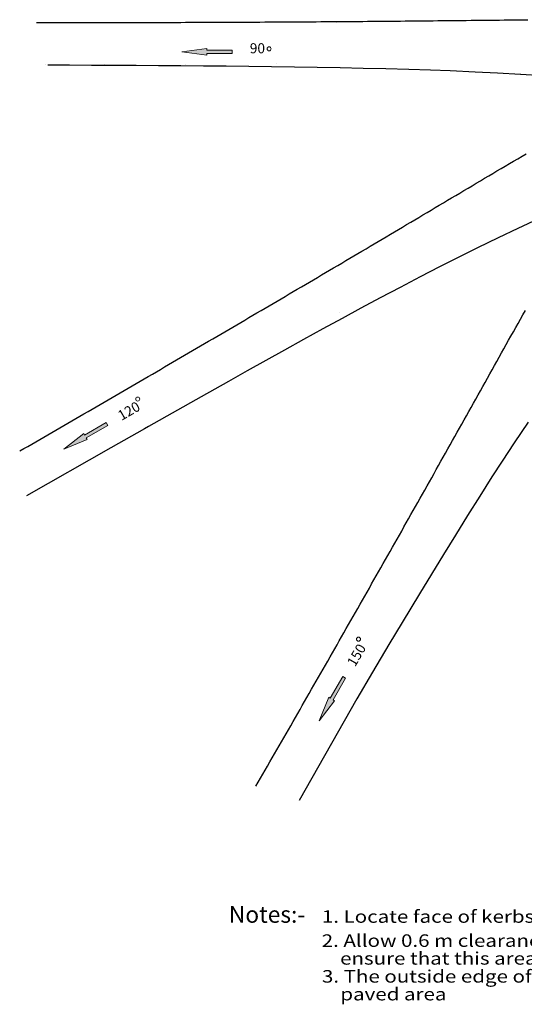
# Model space of a CAD drawing. Units: millimetres. Extents: x 183.4 to 243.8, y 170.6 to 268.4.
# Drawn here: x 183.4 to 213.6, y 170.6 to 229.5 of the extents above; entities that cross this region are included whole.
import ezdxf
from ezdxf.enums import TextEntityAlignment as Align

# ---------------------------------------------------------------- set-up
doc = ezdxf.new("R2010")
doc.units = ezdxf.units.MM
doc.layers.add('shaded area', color=7, linetype='Continuous', lineweight=0)
doc.layers.add('text', color=7, linetype='Continuous', lineweight=0)
doc.styles.add('Style-Arial', font='ARIAL.TTF')

# ---------------------------------------------------------------- blocks, each defined once
blk = doc.blocks.new('note_10')
at = {"layer": 'text', "color": 7, "linetype": 'Continuous', "lineweight": 13, "style": 'Style-Arial'}
blk.add_text('Notes:-', height=1, dxfattribs=at).set_placement((-17.405, 1.157), align=Align.MIDDLE_CENTER)
at = {"layer": 'text', "color": 7, "linetype": 'Continuous', "lineweight": 13, "style": 'Style-Arial', "width": 1.2}
blk.add_text('1. Locate face of kerbs at least 0.6 m clear of wheel paths.', height=0.75, dxfattribs=at).set_placement((-14.123, 1.031), align=Align.MIDDLE_LEFT)
at = {"layer": 'text', "color": 7, "linetype": 'Continuous', "lineweight": 13, "insert": (-14.132, -0.943), "char_height": 0.75, "width": 229.5, "attachment_point": 4, "line_spacing_factor": 0.85, "style": 'Style-Arial'}
blk.add_mtext('\\W1.200000x;2. Allow 0.6 m clearance outside path of overhang and\\P    ensure that this area is kept free of road furniture.', dxfattribs=at)

msp = doc.modelspace()

# ---------------------------------------------------------------- hatches: boundary and pattern name
at = {"layer": 'text', "linetype": 'Continuous', "lineweight": 0}
h = msp.add_hatch(color=7, dxfattribs=at)
h.dxf.hatch_style = 2
h.paths.add_polyline_path([(193.107, 227.593), (194.607, 227.791), (194.607, 227.693), (196.107, 227.693), (196.107, 227.493), (194.607, 227.493), (194.607, 227.388)])
h = msp.add_hatch(color=7, dxfattribs=at)
h.dxf.hatch_style = 2
h.paths.add_polyline_path([(186.035, 203.819), (187.235, 204.74), (187.284, 204.655), (188.583, 205.405), (188.683, 205.232), (187.384, 204.482), (187.437, 204.391)])
h = msp.add_hatch(color=7, dxfattribs=at)
h.dxf.hatch_style = 2
h.paths.add_polyline_path([(201.315, 187.559), (201.894, 188.957), (201.979, 188.908), (202.729, 190.207), (202.902, 190.107), (202.152, 188.808), (202.243, 188.756)])

# ---------------------------------------------------------------- linework, layer by layer
for p, q in [((184.415, 229.337), (184.693, 229.338)), ((184.693, 229.338), (184.972, 229.338)), ((184.972, 229.338), (185.25, 229.339)), ((184.976, 229.338), (184.976, 229.338)), ((185.25, 229.339), (185.528, 229.339)), ((185.528, 229.339), (185.806, 229.339)), ((185.806, 229.339), (186.084, 229.34)), ((186.084, 229.34), (186.362, 229.34)), ((186.362, 229.34), (186.64, 229.341)), ((186.64, 229.341), (186.918, 229.341)), ((186.918, 229.341), (187.197, 229.342)), ((187.197, 229.342), (187.475, 229.342)), ((187.475, 229.342), (187.753, 229.343)), ((187.753, 229.343), (188.031, 229.343)), ((188.031, 229.343), (188.309, 229.344)), ((188.309, 229.344), (188.588, 229.345)), ((188.485, 229.323), (188.485, 229.323)), ((188.588, 229.345), (188.866, 229.345)), ((188.866, 229.345), (189.144, 229.346)), ((189.144, 229.346), (189.422, 229.346)), ((189.422, 229.346), (189.701, 229.347)), ((189.701, 229.347), (189.979, 229.348)), ((189.979, 229.348), (190.257, 229.348)), ((190.257, 229.348), (190.536, 229.349)), ((190.536, 229.349), (190.814, 229.35)), ((190.814, 229.35), (191.092, 229.351)), ((191.092, 229.351), (191.371, 229.351)), ((191.371, 229.351), (191.649, 229.352)), ((191.649, 229.352), (191.928, 229.353)), ((191.928, 229.353), (192.206, 229.354)), ((192.206, 229.354), (192.485, 229.355)), ((192.485, 229.355), (192.763, 229.356)), ((192.763, 229.356), (193.042, 229.356)), ((193.042, 229.356), (193.32, 229.357)), ((193.32, 229.357), (193.599, 229.358)), ((193.34, 229.325), (193.34, 229.325)), ((193.599, 229.358), (193.877, 229.359)), ((193.877, 229.359), (194.156, 229.36)), ((194.156, 229.36), (194.435, 229.361)), ((194.435, 229.361), (194.714, 229.362)), ((194.714, 229.362), (194.992, 229.364)), ((194.992, 229.364), (195.271, 229.365)), ((195.271, 229.365), (195.55, 229.366)), ((195.55, 229.366), (195.829, 229.367)), ((195.829, 229.367), (196.107, 229.368)), ((196.107, 229.368), (196.386, 229.369)), ((196.386, 229.369), (196.665, 229.371)), ((196.665, 229.371), (196.944, 229.372)), ((196.944, 229.372), (197.223, 229.373)), ((197.223, 229.373), (197.502, 229.375)), ((197.502, 229.375), (197.781, 229.376)), ((197.781, 229.376), (198.061, 229.377)), ((198.061, 229.377), (198.34, 229.379)), ((198.34, 229.379), (198.619, 229.38)), ((198.619, 229.38), (198.898, 229.382)), ((198.898, 229.382), (199.177, 229.383)), ((198.903, 229.382), (198.903, 229.382)), ((199.177, 229.383), (199.457, 229.385)), ((199.457, 229.385), (199.736, 229.387)), ((199.736, 229.387), (200.016, 229.388)), ((200.016, 229.388), (200.295, 229.39)), ((200.295, 229.39), (200.575, 229.392)), ((200.575, 229.392), (200.854, 229.394)), ((200.854, 229.394), (201.134, 229.395)), ((201.134, 229.395), (201.414, 229.397)), ((201.414, 229.397), (201.694, 229.399)), ((201.694, 229.399), (201.973, 229.401)), ((201.973, 229.401), (202.253, 229.403)), ((202.253, 229.403), (202.533, 229.405)), ((202.37, 229.321), (202.37, 229.321)), ((202.533, 229.405), (202.813, 229.407)), ((202.813, 229.407), (203.093, 229.409)), ((203.093, 229.409), (203.374, 229.411)), ((203.374, 229.411), (203.654, 229.413)), ((203.654, 229.413), (203.934, 229.416)), ((203.934, 229.416), (204.215, 229.418)), ((204.215, 229.418), (204.495, 229.42)), ((204.495, 229.42), (204.776, 229.423)), ((204.776, 229.423), (205.056, 229.425)), ((205.056, 229.425), (205.337, 229.427)), ((205.337, 229.427), (205.618, 229.43)), ((205.618, 229.43), (205.899, 229.432)), ((205.899, 229.432), (206.18, 229.435)), ((206.18, 229.435), (206.461, 229.438)), ((206.461, 229.438), (206.742, 229.44)), ((206.742, 229.44), (207.024, 229.443)), ((207.024, 229.443), (207.305, 229.446)), ((207.305, 229.446), (207.587, 229.448)), ((207.587, 229.448), (207.868, 229.451)), ((207.868, 229.451), (208.15, 229.454)), ((208.15, 229.454), (208.432, 229.457)), ((208.432, 229.457), (208.714, 229.46)), ((208.714, 229.46), (208.996, 229.463)), ((208.996, 229.463), (209.279, 229.466)), ((209.279, 229.466), (209.561, 229.469)), ((209.561, 229.469), (209.844, 229.472)), ((209.844, 229.472), (210.127, 229.475)), ((210.127, 229.475), (210.409, 229.478)), ((210.409, 229.478), (210.692, 229.481)), ((210.692, 229.481), (210.976, 229.484)), ((210.976, 229.484), (211.259, 229.487)), ((211.259, 229.487), (211.543, 229.49)), ((211.543, 229.49), (211.826, 229.493)), ((211.826, 229.493), (212.11, 229.496)), ((212.11, 229.496), (212.394, 229.499)), ((212.394, 229.499), (212.678, 229.502)), ((212.678, 229.502), (212.963, 229.505)), ((212.963, 229.505), (213.248, 229.508)), ((212.968, 229.505), (212.968, 229.505)), ((213.248, 229.508), (213.532, 229.511)), ((213.532, 229.511), (213.817, 229.514)), ((198.797, 226.884), (198.797, 226.884)), ((184.95, 226.838), (184.95, 226.838)), ((186.39, 226.784), (185.083, 226.789)), ((187.707, 226.779), (186.39, 226.784)), ((189.034, 226.773), (187.707, 226.779)), ((188.484, 226.823), (188.484, 226.823)), ((190.368, 226.765), (189.034, 226.773)), ((191.702, 226.757), (190.368, 226.765)), ((193.046, 226.748), (191.702, 226.757)), ((194.399, 226.737), (193.046, 226.748)), ((193.339, 226.825), (193.339, 226.825)), ((195.753, 226.725), (194.399, 226.737)), ((197.111, 226.711), (195.753, 226.725)), ((198.476, 226.694), (197.111, 226.711)), ((199.839, 226.675), (198.476, 226.694)), ((199.549, 226.685), (199.549, 226.685)), ((201.206, 226.654), (199.839, 226.675)), ((202.576, 226.629), (201.206, 226.654)), ((203.946, 226.6), (202.576, 226.629)), ((205.318, 226.567), (203.946, 226.6)), ((206.69, 226.529), (205.318, 226.567)), ((207.977, 226.487), (206.69, 226.529)), ((209.167, 226.444), (207.977, 226.487)), ((210.646, 226.381), (209.167, 226.444)), ((211.989, 226.315), (210.646, 226.381)), ((213.372, 226.237), (211.989, 226.315)), ((214.695, 226.151), (213.372, 226.237)), ((213.384, 226.265), (213.384, 226.265)), ((212.709, 220.902), (212.959, 221.049)), ((212.959, 221.049), (213.209, 221.196)), ((213.209, 221.196), (213.46, 221.343)), ((213.46, 221.343), (213.711, 221.49)), ((211.713, 220.314), (211.962, 220.461)), ((211.962, 220.461), (212.211, 220.607)), ((212.211, 220.607), (212.46, 220.755)), ((212.46, 220.755), (212.709, 220.902)), ((210.723, 219.727), (210.97, 219.873)), ((210.97, 219.873), (211.218, 220.02)), ((211.218, 220.02), (211.465, 220.167)), ((211.465, 220.167), (211.713, 220.314)), ((209.737, 219.141), (209.983, 219.287)), ((209.983, 219.287), (210.23, 219.434)), ((210.23, 219.434), (210.476, 219.58)), ((210.476, 219.58), (210.723, 219.727)), ((208.755, 218.557), (209, 218.703)), ((209, 218.703), (209.246, 218.849)), ((209.246, 218.849), (209.492, 218.995)), ((209.492, 218.995), (209.737, 219.141)), ((207.776, 217.975), (208.021, 218.121)), ((208.021, 218.121), (208.265, 218.266)), ((208.265, 218.266), (208.51, 218.412)), ((208.51, 218.412), (208.755, 218.557)), ((206.8, 217.395), (207.044, 217.54)), ((207.044, 217.54), (207.288, 217.685)), ((207.288, 217.685), (207.532, 217.83)), ((207.532, 217.83), (207.776, 217.975)), ((214.446, 217.586), (213.212, 217.021)), ((205.826, 216.817), (206.069, 216.961)), ((206.069, 216.961), (206.313, 217.106)), ((206.313, 217.106), (206.556, 217.25)), ((206.556, 217.25), (206.8, 217.395)), ((213.212, 217.021), (212.023, 216.459)), ((204.854, 216.24), (205.097, 216.384)), ((205.097, 216.384), (205.34, 216.528)), ((205.34, 216.528), (205.583, 216.672)), ((205.583, 216.672), (205.826, 216.817)), ((212.023, 216.459), (210.799, 215.865)), ((203.884, 215.665), (204.126, 215.809)), ((204.126, 215.809), (204.369, 215.952)), ((204.369, 215.952), (204.611, 216.096)), ((204.483, 215.844), (204.483, 215.844)), ((204.611, 216.096), (204.854, 216.24)), ((210.799, 215.865), (209.434, 215.186)), ((202.914, 215.092), (203.157, 215.235)), ((203.157, 215.235), (203.399, 215.378)), ((203.399, 215.378), (203.641, 215.522)), ((203.641, 215.522), (203.884, 215.665)), ((209.434, 215.186), (208.52, 214.722)), ((201.705, 214.377), (201.947, 214.52)), ((201.947, 214.52), (202.188, 214.663)), ((202.188, 214.663), (202.43, 214.806)), ((202.43, 214.806), (202.672, 214.949)), ((202.672, 214.949), (202.914, 215.092)), ((208.52, 214.722), (207.36, 214.123)), ((200.738, 213.808), (200.979, 213.95)), ((200.979, 213.95), (201.221, 214.092)), ((201.221, 214.092), (201.463, 214.235)), ((201.463, 214.235), (201.705, 214.377)), ((201.467, 214.237), (201.467, 214.237)), ((207.36, 214.123), (206.159, 213.494)), ((199.772, 213.239), (200.013, 213.381)), ((200.013, 213.381), (200.255, 213.523)), ((200.255, 213.523), (200.496, 213.665)), ((200.496, 213.665), (200.738, 213.808)), ((206.159, 213.494), (204.963, 212.859)), ((198.807, 212.672), (199.048, 212.813)), ((199.048, 212.813), (199.289, 212.955)), ((199.289, 212.955), (199.531, 213.097)), ((199.531, 213.097), (199.772, 213.239)), ((204.963, 212.859), (203.819, 212.245)), ((197.842, 212.106), (198.083, 212.247)), ((198.083, 212.247), (198.324, 212.389)), ((198.324, 212.389), (198.565, 212.53)), ((198.565, 212.53), (198.807, 212.672)), ((203.819, 212.245), (202.703, 211.64)), ((196.878, 211.54), (197.119, 211.682)), ((197.119, 211.682), (197.36, 211.823)), ((197.36, 211.823), (197.601, 211.964)), ((197.601, 211.964), (197.842, 212.106)), ((202.703, 211.64), (201.541, 211.005)), ((202.535, 211.977), (202.535, 211.977)), ((203.417, 212.037), (203.417, 212.037)), ((213.227, 211.338), (213.371, 211.592)), ((213.371, 211.592), (213.515, 211.847)), ((213.515, 211.847), (213.659, 212.101)), ((195.673, 210.835), (195.914, 210.976)), ((195.914, 210.976), (196.155, 211.117)), ((196.155, 211.117), (196.396, 211.258)), ((196.396, 211.258), (196.637, 211.399)), ((196.637, 211.399), (196.878, 211.54)), ((201.541, 211.005), (200.391, 210.373)), ((212.941, 210.831), (213.084, 211.084)), ((213.084, 211.084), (213.227, 211.338)), ((194.71, 210.272), (194.951, 210.413)), ((194.951, 210.413), (195.192, 210.553)), ((195.192, 210.553), (195.433, 210.694)), ((195.433, 210.694), (195.673, 210.835)), ((212.656, 210.324), (212.798, 210.577)), ((212.798, 210.577), (212.941, 210.831)), ((193.747, 209.71), (193.988, 209.85)), ((193.988, 209.85), (194.229, 209.991)), ((194.229, 209.991), (194.469, 210.131)), ((194.469, 210.131), (194.71, 210.272)), ((200.391, 210.373), (199.254, 209.744)), ((212.231, 209.566), (212.372, 209.819)), ((212.372, 209.819), (212.514, 210.071)), ((212.514, 210.071), (212.656, 210.324)), ((192.784, 209.148), (193.025, 209.289)), ((193.025, 209.289), (193.266, 209.429)), ((193.266, 209.429), (193.506, 209.569)), ((193.506, 209.569), (193.747, 209.71)), ((199.254, 209.744), (198.127, 209.116)), ((211.949, 209.063), (212.09, 209.314)), ((212.09, 209.314), (212.231, 209.566)), ((191.822, 208.587), (192.062, 208.728)), ((192.062, 208.728), (192.303, 208.868)), ((192.303, 208.868), (192.544, 209.008)), ((192.544, 209.008), (192.784, 209.148)), ((198.127, 209.116), (197.007, 208.49)), ((211.668, 208.56), (211.809, 208.811)), ((211.809, 208.811), (211.949, 209.063)), ((190.619, 207.887), (190.859, 208.027)), ((190.859, 208.027), (191.1, 208.167)), ((191.1, 208.167), (191.34, 208.307)), ((191.34, 208.307), (191.581, 208.447)), ((191.581, 208.447), (191.822, 208.587)), ((197.007, 208.49), (195.899, 207.868)), ((211.248, 207.807), (211.388, 208.058)), ((211.388, 208.058), (211.528, 208.309)), ((211.528, 208.309), (211.668, 208.56)), ((189.656, 207.328), (189.897, 207.468)), ((189.897, 207.468), (190.138, 207.608)), ((190.138, 207.608), (190.378, 207.747)), ((190.378, 207.747), (190.619, 207.887)), ((195.899, 207.868), (194.259, 206.945)), ((210.969, 207.307), (211.109, 207.557)), ((211.109, 207.557), (211.248, 207.807)), ((188.694, 206.769), (188.935, 206.909)), ((188.935, 206.909), (189.175, 207.048)), ((189.175, 207.048), (189.416, 207.188)), ((189.416, 207.188), (189.656, 207.328)), ((189.42, 207.19), (189.42, 207.19)), ((194.259, 206.945), (191.11, 205.166)), ((210.69, 206.807), (210.83, 207.057)), ((210.83, 207.057), (210.969, 207.307)), ((187.732, 206.21), (187.973, 206.35)), ((187.973, 206.35), (188.213, 206.49)), ((188.213, 206.49), (188.454, 206.629)), ((188.454, 206.629), (188.694, 206.769)), ((210.273, 206.059), (210.412, 206.308)), ((210.412, 206.308), (210.551, 206.558)), ((210.551, 206.558), (210.69, 206.807)), ((186.77, 205.652), (187.011, 205.792)), ((187.011, 205.792), (187.251, 205.931)), ((187.251, 205.931), (187.492, 206.071)), ((187.492, 206.071), (187.732, 206.21)), ((209.995, 205.562), (210.134, 205.811)), ((210.134, 205.811), (210.273, 206.059)), ((185.568, 204.955), (185.808, 205.094)), ((185.808, 205.094), (186.049, 205.234)), ((186.049, 205.234), (186.289, 205.373)), ((186.289, 205.373), (186.53, 205.513)), ((186.53, 205.513), (186.77, 205.652)), ((191.11, 205.166), (190.868, 205.029)), ((209.717, 205.066), (209.856, 205.314)), ((209.856, 205.314), (209.995, 205.562)), ((213.818, 205.432), (212.984, 204.183)), ((184.606, 204.397), (184.846, 204.537)), ((184.846, 204.537), (185.087, 204.676)), ((185.087, 204.676), (185.327, 204.815)), ((185.327, 204.815), (185.568, 204.955)), ((190.868, 205.029), (188.851, 203.884)), ((209.301, 204.322), (209.44, 204.57)), ((209.44, 204.57), (209.578, 204.818)), ((209.578, 204.818), (209.717, 205.066)), ((183.644, 203.84), (183.885, 203.979)), ((183.885, 203.979), (184.125, 204.119)), ((184.125, 204.119), (184.365, 204.258)), ((184.365, 204.258), (184.606, 204.397)), ((184.64, 204.402), (184.64, 204.402)), ((209.024, 203.827), (209.163, 204.075)), ((209.163, 204.075), (209.301, 204.322)), ((209.304, 204.326), (209.304, 204.326)), ((212.984, 204.183), (212.266, 203.087)), ((183.404, 203.701), (183.644, 203.84)), ((188.851, 203.884), (183.813, 201.017)), ((208.609, 203.086), (208.747, 203.333)), ((208.747, 203.333), (208.886, 203.58)), ((208.886, 203.58), (209.024, 203.827)), ((208.332, 202.593), (208.471, 202.84)), ((208.471, 202.84), (208.609, 203.086)), ((212.266, 203.087), (211.663, 202.153)), ((212.273, 203.138), (212.273, 203.138)), ((185.888, 202.236), (185.888, 202.236)), ((208.056, 202.1), (208.194, 202.347)), ((208.194, 202.347), (208.332, 202.593)), ((211.663, 202.153), (210.927, 200.994)), ((207.641, 201.363), (207.78, 201.609)), ((207.78, 201.609), (207.918, 201.854)), ((207.918, 201.854), (208.056, 202.1)), ((207.365, 200.872), (207.503, 201.117)), ((207.503, 201.117), (207.641, 201.363)), ((210.927, 200.994), (210.197, 199.831)), ((206.95, 200.136), (207.088, 200.381)), ((207.088, 200.381), (207.226, 200.627)), ((207.226, 200.627), (207.365, 200.872)), ((206.674, 199.646), (206.812, 199.891)), ((206.812, 199.891), (206.95, 200.136)), ((210.197, 199.831), (209.474, 198.668)), ((206.397, 199.157), (206.536, 199.402)), ((206.536, 199.402), (206.674, 199.646)), ((205.983, 198.424), (206.121, 198.668)), ((206.121, 198.668), (206.259, 198.912)), ((206.259, 198.912), (206.397, 199.157)), ((209.474, 198.668), (208.755, 197.499)), ((205.707, 197.935), (205.845, 198.179)), ((205.845, 198.179), (205.983, 198.424)), ((205.292, 197.203), (205.43, 197.447)), ((205.43, 197.447), (205.569, 197.691)), ((205.569, 197.691), (205.707, 197.935)), ((208.755, 197.499), (208.042, 196.331)), ((205.016, 196.716), (205.154, 196.959)), ((205.154, 196.959), (205.292, 197.203)), ((204.74, 196.229), (204.878, 196.472)), ((204.878, 196.472), (205.016, 196.716)), ((208.042, 196.331), (207.329, 195.154)), ((204.325, 195.499), (204.463, 195.742)), ((204.463, 195.742), (204.601, 195.985)), ((204.601, 195.985), (204.74, 196.229)), ((204.048, 195.012), (204.187, 195.255)), ((204.187, 195.255), (204.325, 195.499)), ((207.329, 195.154), (206.295, 193.438)), ((203.634, 194.283), (203.772, 194.526)), ((203.772, 194.526), (203.91, 194.769)), ((203.91, 194.769), (204.048, 195.012)), ((203.358, 193.797), (203.496, 194.04)), ((203.496, 194.04), (203.634, 194.283)), ((202.943, 193.069), (203.081, 193.312)), ((203.081, 193.312), (203.219, 193.555)), ((203.219, 193.555), (203.358, 193.797)), ((206.295, 193.438), (205.5, 192.111)), ((202.666, 192.584), (202.805, 192.827)), ((202.805, 192.827), (202.943, 193.069)), ((202.39, 192.099), (202.528, 192.342)), ((202.528, 192.342), (202.666, 192.584)), ((201.975, 191.372), (202.113, 191.615)), ((202.113, 191.615), (202.252, 191.857)), ((202.252, 191.857), (202.39, 192.099)), ((202.392, 192.103), (202.392, 192.103)), ((205.5, 192.111), (204.522, 190.471)), ((201.698, 190.888), (201.837, 191.13)), ((201.837, 191.13), (201.975, 191.372)), ((201.283, 190.162), (201.422, 190.404)), ((201.422, 190.404), (201.56, 190.646)), ((201.56, 190.646), (201.698, 190.888)), ((204.522, 190.471), (203.573, 188.871)), ((201.006, 189.678), (201.145, 189.92)), ((201.145, 189.92), (201.283, 190.162)), ((200.591, 188.952), (200.729, 189.194)), ((200.729, 189.194), (200.868, 189.436)), ((200.868, 189.436), (201.006, 189.678)), ((203.573, 188.871), (200.132, 182.789)), ((200.314, 188.469), (200.453, 188.71)), ((200.453, 188.71), (200.591, 188.952)), ((200.037, 187.985), (200.176, 188.227)), ((200.176, 188.227), (200.314, 188.469)), ((199.622, 187.26), (199.76, 187.502)), ((199.76, 187.502), (199.899, 187.744)), ((199.899, 187.744), (200.037, 187.985)), ((199.345, 186.777), (199.483, 187.019)), ((199.483, 187.019), (199.622, 187.26)), ((198.929, 186.053), (199.068, 186.294)), ((199.068, 186.294), (199.206, 186.536)), ((199.206, 186.536), (199.345, 186.777)), ((198.652, 185.571), (198.79, 185.812)), ((198.79, 185.812), (198.929, 186.053)), ((198.235, 184.847), (198.374, 185.088)), ((198.374, 185.088), (198.513, 185.329)), ((198.513, 185.329), (198.652, 185.571)), ((197.958, 184.365), (198.096, 184.606)), ((198.096, 184.606), (198.235, 184.847)), ((197.541, 183.642), (197.68, 183.883)), ((197.68, 183.883), (197.819, 184.124)), ((197.819, 184.124), (197.958, 184.365))]:
    msp.add_line(p, q)
at = {"layer": 'shaded area', "color": 1, "linetype": 'Continuous', "lineweight": 0}
msp.add_circle((203.504, 191.001), 0.015, dxfattribs=at)
at = {"layer": 'text', "color": 7, "linetype": 'Continuous', "lineweight": 0}
for points in [[(193.107, 227.593), (194.607, 227.791), (194.607, 227.693), (196.107, 227.693), (196.107, 227.493), (194.607, 227.493), (194.607, 227.388)], [(186.035, 203.819), (187.235, 204.74), (187.284, 204.655), (188.583, 205.405), (188.683, 205.232), (187.384, 204.482), (187.437, 204.391)], [(201.315, 187.559), (201.894, 188.957), (201.979, 188.908), (202.729, 190.207), (202.902, 190.107), (202.152, 188.808), (202.243, 188.756)]]:
    msp.add_lwpolyline(points, close=True, dxfattribs=at)
for centre in [(198.326, 227.771), (190.467, 206.811), (203.675, 192.439)]:
    msp.add_circle(centre, 0.12, dxfattribs=at)

# ---------------------------------------------------------------- block references
msp.add_blockref('note_10', (215.608, 174.807), dxfattribs=at)

# ---------------------------------------------------------------- texts
at = {"layer": 'text', "color": 7, "linetype": 'Continuous', "lineweight": 0, "style": 'Style-Arial'}
for s, rotation, p in [('120', 30, (190.087, 205.84)), ('150', 60, (203.814, 191.335))]:
    msp.add_text(s, height=0.6, rotation=rotation, dxfattribs=at).set_placement(p, align=Align.CENTER)
at = {"layer": 'text', "color": 7, "linetype": 'Continuous', "lineweight": 0, "insert": (197.627, 227.318), "char_height": 0.6, "attachment_point": 8, "line_spacing_factor": 0.722892, "style": 'Style-Arial'}
msp.add_mtext('90', dxfattribs=at)
at = {"layer": 'text', "color": 7, "linetype": 'Continuous', "lineweight": 0, "insert": (201.489, 171.725), "char_height": 0.75, "width": 229.5, "attachment_point": 4, "line_spacing_factor": 0.8504, "style": 'Style-Arial'}
msp.add_mtext('\\W1.2;3. The outside edge of the swept path remains within the\\P    paved area', dxfattribs=at)

doc.saveas('drawing.dxf')
